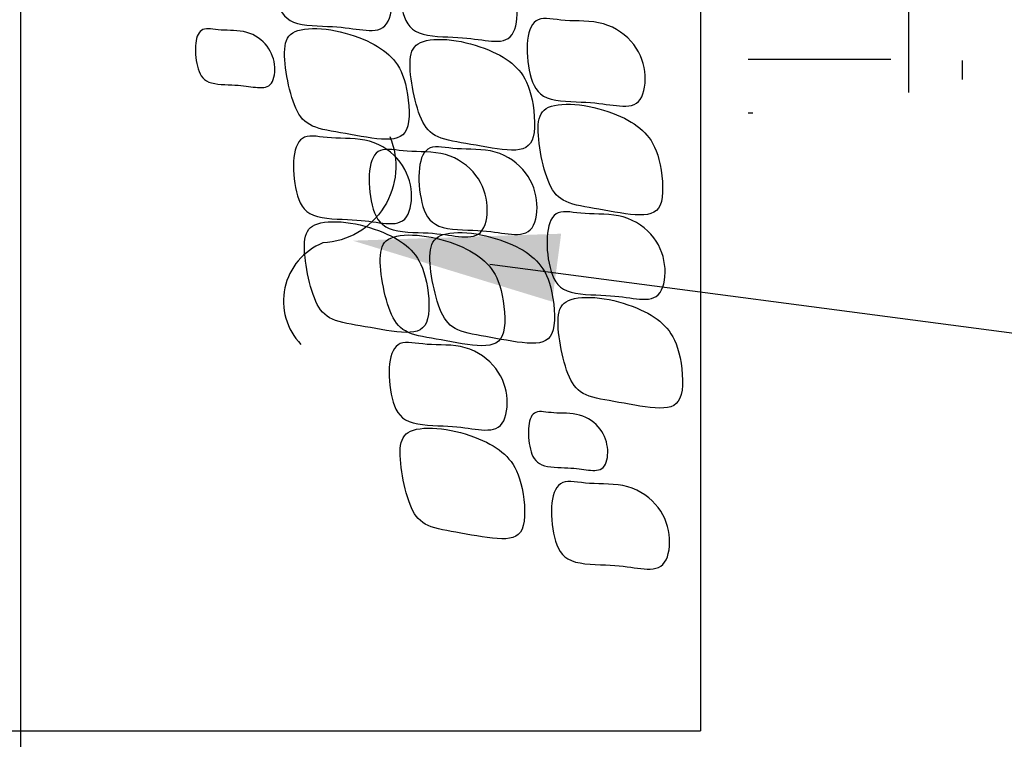
# Model space of a CAD drawing. Units: feet. Extents: x 4.4 to 12.9, y 3.8 to 14.8.
# Drawn here: x 7 to 7.4, y 11.6 to 11.9 of the extents above; entities that cross this region are included whole.
import ezdxf

# ---------------------------------------------------------------- set-up
doc = ezdxf.new("R2010")
doc.units = ezdxf.units.FT
doc.header["$LTSCALE"] = 40
doc.header["$MEASUREMENT"] = 0
for name, color, linetype in [('DIM', 2, 'CONTINUOUS'), ('HATCH', 8, 'CONTINUOUS'), ('OBJECT', 3, 'CONTINUOUS')]:
    doc.layers.add(name, color=color, linetype=linetype)

# ---------------------------------------------------------------- blocks, each defined once
blk = doc.blocks.new('A$C5222058D')
at = {"layer": 'HATCH'}
for points in [[(0.00846, 0.17051), (0.00842, 0.16888), (0.0085, 0.16716), (0.00869, 0.16538), (0.00899, 0.16353), (0.00938, 0.16165), (0.00984, 0.15974), (0.01039, 0.15783), (0.01099, 0.15592), (0.01165, 0.15405), (0.01236, 0.15221), (0.01313, 0.15044), (0.01395, 0.14874), (0.01484, 0.14713), (0.01579, 0.14563), (0.01679, 0.14426), (0.01787, 0.14302), (0.01901, 0.14195), (0.02023, 0.14103), (0.02156, 0.14026), (0.02301, 0.13966), (0.02459, 0.13921), (0.02633, 0.13892), (0.02825, 0.13879), (0.03036, 0.13882), (0.03267, 0.139), (0.03516, 0.13933), (0.03781, 0.13981), (0.04057, 0.14041), (0.04343, 0.14114), (0.04635, 0.14199), (0.0493, 0.14295), (0.05226, 0.14401), (0.05519, 0.14515), (0.05807, 0.14638), (0.06089, 0.14767), (0.06362, 0.149), (0.06625, 0.15037), (0.06876, 0.15176), (0.07112, 0.15314), (0.07331, 0.15452), (0.07532, 0.15588), (0.07716, 0.15721), (0.07883, 0.15854), (0.08035, 0.15985), (0.08171, 0.16117), (0.08292, 0.16249), (0.084, 0.16382), (0.08496, 0.16518), (0.08579, 0.16656), (0.08649, 0.16799), (0.08705, 0.16949), (0.08745, 0.17107), (0.08768, 0.17275), (0.08772, 0.17457), (0.08757, 0.17652), (0.08721, 0.17864), (0.08662, 0.18093), (0.08583, 0.18333), (0.08485, 0.18578), (0.0837, 0.18821), (0.08238, 0.19055), (0.08093, 0.19272), (0.07935, 0.19466), (0.07766, 0.19631), (0.07588, 0.1976), (0.07399, 0.19855), (0.07198, 0.19917), (0.06985, 0.1995), (0.06758, 0.19955), (0.06517, 0.19934), (0.06259, 0.19891), (0.05983, 0.19827), (0.05691, 0.19745), (0.05383, 0.19647), (0.05065, 0.19538), (0.0474, 0.19419), (0.04411, 0.19294), (0.04083, 0.19167), (0.03759, 0.19039), (0.03443, 0.18916), (0.03139, 0.18798), (0.02848, 0.18685), (0.02572, 0.18577), (0.02313, 0.18472), (0.02073, 0.18369), (0.01852, 0.18267), (0.01653, 0.18164), (0.01478, 0.1806), (0.01327, 0.17954), (0.012, 0.17843), (0.01094, 0.17729), (0.01009, 0.17608), (0.00944, 0.17481), (0.00896, 0.17347), (0.00864, 0.17203)], [(0.14742, 0.14274), (0.14738, 0.14112), (0.14746, 0.1394), (0.14765, 0.13761), (0.14795, 0.13577), (0.14833, 0.13388), (0.1488, 0.13198), (0.14934, 0.13006), (0.14995, 0.12816), (0.15061, 0.12628), (0.15132, 0.12445), (0.15209, 0.12267), (0.15291, 0.12097), (0.1538, 0.11937), (0.15474, 0.11787), (0.15575, 0.11649), (0.15682, 0.11526), (0.15797, 0.11418), (0.15919, 0.11326), (0.16052, 0.1125), (0.16197, 0.1119), (0.16355, 0.11145), (0.16529, 0.11116), (0.16721, 0.11103), (0.16932, 0.11105), (0.17163, 0.11124), (0.17412, 0.11157), (0.17676, 0.11204), (0.17953, 0.11265), (0.18239, 0.11338), (0.1853, 0.11423), (0.18826, 0.11519), (0.19121, 0.11624), (0.19414, 0.11739), (0.19703, 0.11862), (0.19985, 0.1199), (0.20258, 0.12124), (0.20521, 0.12261), (0.20771, 0.12399), (0.21007, 0.12538), (0.21227, 0.12676), (0.21428, 0.12811), (0.21612, 0.12945), (0.21779, 0.13077), (0.2193, 0.13209), (0.22066, 0.1334), (0.22188, 0.13473), (0.22296, 0.13606), (0.22392, 0.13742), (0.22475, 0.1388), (0.22545, 0.14023), (0.22601, 0.14172), (0.22641, 0.1433), (0.22664, 0.14499), (0.22668, 0.1468), (0.22653, 0.14876), (0.22616, 0.15088), (0.22558, 0.15317), (0.22479, 0.15557), (0.22381, 0.15802), (0.22265, 0.16045), (0.22134, 0.16278), (0.21989, 0.16496), (0.21831, 0.1669), (0.21662, 0.16854), (0.21483, 0.16984), (0.21294, 0.17078), (0.21094, 0.17141), (0.20881, 0.17173), (0.20654, 0.17178), (0.20412, 0.17158), (0.20154, 0.17115), (0.19879, 0.17051), (0.19586, 0.16968), (0.19279, 0.16871), (0.18961, 0.16761), (0.18635, 0.16642), (0.18307, 0.16518), (0.17978, 0.1639), (0.17655, 0.16263), (0.17339, 0.16139), (0.17034, 0.16021), (0.16743, 0.15909), (0.16468, 0.15801), (0.16209, 0.15696), (0.15968, 0.15593), (0.15748, 0.15491), (0.15549, 0.15388), (0.15374, 0.15284), (0.15223, 0.15177), (0.15095, 0.15067), (0.1499, 0.14952), (0.14905, 0.14832), (0.14839, 0.14705), (0.14791, 0.1457), (0.14759, 0.14427)], [(0.05422, 0.14288), (0.05716, 0.14377), (0.05989, 0.14464), (0.06244, 0.14549), (0.06484, 0.14632), (0.06711, 0.14712), (0.06928, 0.14789), (0.07139, 0.14863), (0.07345, 0.14933), (0.0755, 0.14999), (0.07752, 0.15059), (0.07953, 0.15109), (0.0815, 0.15147), (0.08345, 0.15171), (0.08535, 0.15178), (0.08721, 0.15165), (0.08903, 0.1513), (0.09079, 0.1507), (0.09248, 0.14988), (0.0941, 0.14886), (0.09561, 0.14767), (0.09701, 0.14632), (0.09829, 0.14485), (0.09942, 0.14327), (0.1004, 0.14162), (0.10121, 0.13991), (0.10183, 0.13816), (0.10226, 0.13637), (0.10249, 0.13454), (0.1025, 0.13269), (0.10227, 0.13082), (0.10181, 0.12893), (0.1011, 0.12704), (0.10013, 0.12515), (0.0989, 0.12328), (0.09742, 0.12144), (0.0957, 0.11966), (0.09374, 0.11795), (0.09155, 0.11633), (0.08913, 0.11482), (0.0865, 0.11344), (0.08367, 0.11219), (0.08068, 0.11107), (0.07757, 0.11005), (0.07441, 0.10911), (0.07125, 0.10823), (0.06813, 0.10738), (0.0651, 0.10656), (0.06222, 0.10573), (0.05953, 0.10488), (0.05701, 0.10403), (0.05466, 0.10323), (0.05245, 0.1025), (0.05036, 0.10188), (0.04838, 0.10139), (0.04649, 0.10107), (0.04468, 0.10096), (0.04291, 0.10107), (0.0412, 0.10142), (0.03955, 0.10197), (0.03796, 0.10273), (0.03642, 0.10368), (0.03494, 0.1048), (0.03353, 0.1061), (0.03218, 0.10755), (0.0309, 0.10914), (0.0297, 0.11085), (0.02858, 0.11266), (0.02757, 0.11452), (0.02667, 0.11643), (0.02589, 0.11835), (0.02524, 0.12026), (0.02474, 0.12213), (0.02441, 0.12394), (0.02427, 0.12568), (0.02437, 0.12735), (0.02474, 0.12895), (0.02544, 0.13048), (0.02648, 0.13193), (0.02792, 0.13331), (0.0298, 0.13461), (0.03213, 0.13584), (0.03484, 0.13699), (0.03785, 0.13808), (0.04106, 0.13912), (0.0444, 0.14011), (0.04776, 0.14106), (0.05106, 0.14198)], [(0.08005, 0.09479), (0.08001, 0.09316), (0.08009, 0.09145), (0.08028, 0.08966), (0.08057, 0.08781), (0.08096, 0.08593), (0.08143, 0.08402), (0.08197, 0.08211), (0.08257, 0.08021), (0.08323, 0.07833), (0.08394, 0.07649), (0.08471, 0.07472), (0.08554, 0.07302), (0.08642, 0.07141), (0.08737, 0.06991), (0.08838, 0.06854), (0.08945, 0.06731), (0.09059, 0.06623), (0.09182, 0.06531), (0.09314, 0.06455), (0.09459, 0.06394), (0.09618, 0.06349), (0.09792, 0.0632), (0.09983, 0.06307), (0.10194, 0.0631), (0.10425, 0.06328), (0.10675, 0.06361), (0.10939, 0.06409), (0.11215, 0.06469), (0.11501, 0.06543), (0.11793, 0.06627), (0.12088, 0.06723), (0.12384, 0.06829), (0.12677, 0.06943), (0.12966, 0.07066), (0.13248, 0.07195), (0.13521, 0.07328), (0.13784, 0.07465), (0.14034, 0.07604), (0.1427, 0.07743), (0.14489, 0.0788), (0.14691, 0.08016), (0.14875, 0.08149), (0.15042, 0.08282), (0.15193, 0.08413), (0.15329, 0.08545), (0.15451, 0.08677), (0.15559, 0.08811), (0.15654, 0.08946), (0.15738, 0.09084), (0.15808, 0.09227), (0.15864, 0.09377), (0.15904, 0.09535), (0.15926, 0.09704), (0.15931, 0.09885), (0.15915, 0.1008), (0.15879, 0.10292), (0.15821, 0.10521), (0.15742, 0.10761), (0.15644, 0.11006), (0.15528, 0.11249), (0.15397, 0.11483), (0.15251, 0.117), (0.15093, 0.11894), (0.14924, 0.12059), (0.14746, 0.12188), (0.14557, 0.12283), (0.14357, 0.12345), (0.14144, 0.12378), (0.13917, 0.12383), (0.13675, 0.12363), (0.13417, 0.12319), (0.13142, 0.12255), (0.12849, 0.12173), (0.12542, 0.12075), (0.12223, 0.11966), (0.11898, 0.11847), (0.11569, 0.11722), (0.11241, 0.11595), (0.10917, 0.11468), (0.10601, 0.11344), (0.10297, 0.11226), (0.10006, 0.11114), (0.0973, 0.11005), (0.09471, 0.109), (0.09231, 0.10797), (0.0901, 0.10695), (0.08812, 0.10593), (0.08636, 0.10488), (0.08485, 0.10382), (0.08358, 0.10272), (0.08253, 0.10157), (0.08168, 0.10036), (0.08102, 0.09909), (0.08054, 0.09775), (0.08022, 0.09632)], [(0.19318, 0.11512), (0.19612, 0.11601), (0.19885, 0.11688), (0.2014, 0.11773), (0.20379, 0.11856), (0.20606, 0.11936), (0.20824, 0.12013), (0.21034, 0.12087), (0.21241, 0.12157), (0.21445, 0.12223), (0.21648, 0.12282), (0.21848, 0.12333), (0.22046, 0.12371), (0.2224, 0.12395), (0.22431, 0.12402), (0.22617, 0.12389), (0.22799, 0.12353), (0.22975, 0.12294), (0.23144, 0.12212), (0.23305, 0.1211), (0.23457, 0.11991), (0.23597, 0.11856), (0.23724, 0.11709), (0.23838, 0.11551), (0.23936, 0.11386), (0.24016, 0.11215), (0.24079, 0.1104), (0.24122, 0.1086), (0.24144, 0.10678), (0.24145, 0.10493), (0.24123, 0.10305), (0.24077, 0.10117), (0.24006, 0.09928), (0.23909, 0.09739), (0.23786, 0.09551), (0.23638, 0.09368), (0.23465, 0.0919), (0.2327, 0.09019), (0.23051, 0.08857), (0.22809, 0.08706), (0.22546, 0.08567), (0.22263, 0.08443), (0.21963, 0.08331), (0.21653, 0.08229), (0.21337, 0.08135), (0.21021, 0.08046), (0.20708, 0.07962), (0.20406, 0.07879), (0.20118, 0.07796), (0.19848, 0.07711), (0.19597, 0.07627), (0.19362, 0.07547), (0.19141, 0.07474), (0.18932, 0.07411), (0.18734, 0.07362), (0.18545, 0.07331), (0.18363, 0.07319), (0.18187, 0.07331), (0.18016, 0.07365), (0.17851, 0.07421), (0.17691, 0.07497), (0.17538, 0.07591), (0.1739, 0.07704), (0.17249, 0.07833), (0.17114, 0.07979), (0.16986, 0.08138), (0.16866, 0.08309), (0.16754, 0.08489), (0.16653, 0.08676), (0.16562, 0.08867), (0.16484, 0.09059), (0.1642, 0.0925), (0.1637, 0.09437), (0.16337, 0.09618), (0.16323, 0.09792), (0.16333, 0.09959), (0.1637, 0.10119), (0.16439, 0.10271), (0.16544, 0.10417), (0.16688, 0.10555), (0.16876, 0.10685), (0.17108, 0.10807), (0.1738, 0.10922), (0.1768, 0.11032), (0.18002, 0.11135), (0.18335, 0.11234), (0.18672, 0.1133), (0.19002, 0.11422)], [(0.00004, 0.06955), (0, 0.06792), (0.00008, 0.06621), (0.00027, 0.06442), (0.00057, 0.06257), (0.00095, 0.06069), (0.00142, 0.05878), (0.00196, 0.05687), (0.00257, 0.05497), (0.00323, 0.05309), (0.00394, 0.05125), (0.00471, 0.04948), (0.00553, 0.04778), (0.00642, 0.04617), (0.00736, 0.04467), (0.00837, 0.0433), (0.00945, 0.04207), (0.01059, 0.04099), (0.01181, 0.04007), (0.01314, 0.03931), (0.01459, 0.0387), (0.01617, 0.03825), (0.01791, 0.03796), (0.01983, 0.03783), (0.02194, 0.03786), (0.02425, 0.03804), (0.02674, 0.03837), (0.02938, 0.03885), (0.03215, 0.03945), (0.03501, 0.04019), (0.03793, 0.04103), (0.04088, 0.04199), (0.04383, 0.04305), (0.04676, 0.0442), (0.04965, 0.04542), (0.05247, 0.04671), (0.0552, 0.04804), (0.05783, 0.04941), (0.06033, 0.0508), (0.06269, 0.05219), (0.06489, 0.05356), (0.0669, 0.05492), (0.06874, 0.05625), (0.07041, 0.05758), (0.07192, 0.05889), (0.07328, 0.06021), (0.0745, 0.06153), (0.07558, 0.06287), (0.07654, 0.06422), (0.07737, 0.0656), (0.07807, 0.06703), (0.07863, 0.06853), (0.07903, 0.07011), (0.07926, 0.0718), (0.0793, 0.07361), (0.07915, 0.07556), (0.07878, 0.07768), (0.0782, 0.07997), (0.07741, 0.08237), (0.07643, 0.08482), (0.07527, 0.08725), (0.07396, 0.08959), (0.07251, 0.09176), (0.07093, 0.0937), (0.06924, 0.09535), (0.06745, 0.09664), (0.06557, 0.09759), (0.06356, 0.09821), (0.06143, 0.09854), (0.05916, 0.09859), (0.05674, 0.09839), (0.05417, 0.09795), (0.05141, 0.09731), (0.04849, 0.09649), (0.04541, 0.09551), (0.04223, 0.09442), (0.03897, 0.09323), (0.03569, 0.09198), (0.03241, 0.09071), (0.02917, 0.08944), (0.02601, 0.0882), (0.02296, 0.08702), (0.02006, 0.0859), (0.0173, 0.08481), (0.01471, 0.08376), (0.0123, 0.08273), (0.0101, 0.08171), (0.00811, 0.08069), (0.00636, 0.07964), (0.00485, 0.07858), (0.00357, 0.07748), (0.00252, 0.07633), (0.00167, 0.07512), (0.00102, 0.07385), (0.00053, 0.07251), (0.00021, 0.07108)], [(0.1258, 0.06717), (0.12874, 0.06805), (0.13147, 0.06892), (0.13402, 0.06977), (0.13642, 0.0706), (0.13869, 0.0714), (0.14086, 0.07217), (0.14297, 0.07291), (0.14503, 0.07362), (0.14708, 0.07428), (0.14911, 0.07487), (0.15111, 0.07537), (0.15309, 0.07575), (0.15503, 0.07599), (0.15694, 0.07606), (0.1588, 0.07593), (0.16061, 0.07558), (0.16238, 0.07498), (0.16407, 0.07417), (0.16568, 0.07315), (0.16719, 0.07195), (0.1686, 0.0706), (0.16987, 0.06913), (0.17101, 0.06756), (0.17198, 0.0659), (0.17279, 0.0642), (0.17342, 0.06244), (0.17385, 0.06065), (0.17407, 0.05882), (0.17408, 0.05697), (0.17386, 0.0551), (0.1734, 0.05321), (0.17269, 0.05132), (0.17171, 0.04943), (0.17048, 0.04756), (0.169, 0.04572), (0.16728, 0.04394), (0.16532, 0.04223), (0.16313, 0.04061), (0.16072, 0.0391), (0.15809, 0.03772), (0.15525, 0.03647), (0.15226, 0.03535), (0.14916, 0.03433), (0.146, 0.03339), (0.14283, 0.03251), (0.13971, 0.03167), (0.13669, 0.03084), (0.13381, 0.03001), (0.13111, 0.02916), (0.1286, 0.02832), (0.12624, 0.02751), (0.12403, 0.02678), (0.12195, 0.02616), (0.11997, 0.02567), (0.11808, 0.02535), (0.11626, 0.02524), (0.1145, 0.02536), (0.11279, 0.0257), (0.11114, 0.02625), (0.10954, 0.02701), (0.108, 0.02796), (0.10653, 0.02908), (0.10512, 0.03038), (0.10377, 0.03183), (0.10249, 0.03342), (0.10128, 0.03513), (0.10017, 0.03694), (0.09915, 0.03881), (0.09825, 0.04071), (0.09747, 0.04264), (0.09683, 0.04454), (0.09633, 0.04641), (0.09599, 0.04822), (0.09586, 0.04996), (0.09595, 0.05163), (0.09633, 0.05323), (0.09702, 0.05476), (0.09807, 0.05621), (0.09951, 0.05759), (0.10138, 0.05889), (0.10371, 0.06012), (0.10642, 0.06127), (0.10943, 0.06236), (0.11265, 0.0634), (0.11598, 0.06439), (0.11934, 0.06534), (0.12265, 0.06626)], [(0.0458, 0.04193), (0.04874, 0.04281), (0.05147, 0.04368), (0.05402, 0.04453), (0.05641, 0.04536), (0.05868, 0.04616), (0.06086, 0.04693), (0.06296, 0.04767), (0.06503, 0.04838), (0.06707, 0.04904), (0.0691, 0.04963), (0.07111, 0.05013), (0.07308, 0.05051), (0.07502, 0.05075), (0.07693, 0.05082), (0.07879, 0.05069), (0.08061, 0.05034), (0.08237, 0.04974), (0.08406, 0.04893), (0.08567, 0.04791), (0.08719, 0.04671), (0.08859, 0.04536), (0.08987, 0.04389), (0.091, 0.04232), (0.09198, 0.04066), (0.09278, 0.03896), (0.09341, 0.0372), (0.09384, 0.03541), (0.09407, 0.03358), (0.09407, 0.03173), (0.09385, 0.02986), (0.09339, 0.02797), (0.09268, 0.02608), (0.09171, 0.02419), (0.09048, 0.02232), (0.089, 0.02048), (0.08728, 0.0187), (0.08532, 0.01699), (0.08313, 0.01537), (0.08071, 0.01386), (0.07808, 0.01248), (0.07525, 0.01123), (0.07225, 0.01011), (0.06915, 0.00909), (0.06599, 0.00815), (0.06283, 0.00727), (0.05971, 0.00643), (0.05668, 0.0056), (0.0538, 0.00477), (0.05111, 0.00392), (0.04859, 0.00308), (0.04624, 0.00227), (0.04403, 0.00154), (0.04194, 0.00092), (0.03996, 0.00043), (0.03807, 0.00011), (0.03625, 0), (0.03449, 0.00012), (0.03278, 0.00046), (0.03113, 0.00101), (0.02953, 0.00177), (0.028, 0.00272), (0.02652, 0.00385), (0.02511, 0.00514), (0.02376, 0.00659), (0.02248, 0.00818), (0.02128, 0.00989), (0.02016, 0.0117), (0.01915, 0.01357), (0.01824, 0.01547), (0.01747, 0.0174), (0.01682, 0.0193), (0.01632, 0.02117), (0.01599, 0.02298), (0.01585, 0.02472), (0.01595, 0.02639), (0.01632, 0.02799), (0.01701, 0.02952), (0.01806, 0.03097), (0.0195, 0.03235), (0.02138, 0.03365), (0.0237, 0.03488), (0.02642, 0.03603), (0.02942, 0.03712), (0.03264, 0.03816), (0.03597, 0.03915), (0.03934, 0.0401), (0.04264, 0.04102)]]:
    blk.add_lwpolyline(points, close=True, dxfattribs=at)

msp = doc.modelspace()

# ---------------------------------------------------------------- hatches: boundary and pattern name
at = {"layer": 'HATCH'}
h = msp.add_hatch(dxfattribs=at)
h.set_pattern_fill('EARTH', color=256, scale=0.25, style=0)
h.set_pattern_definition([(0, (0, 0.268036), (0.0625, 0.0625), [0.0625, -0.0625]), (0, (0, 0.291474), (0.0625, 0.0625), [0.0625, -0.0625]), (0, (0, 0.31491), (0.0625, 0.0625), [0.0625, -0.0625]), (90, (0.00781, 0.322724), (-0.0625, 0.0625), [0.0625, -0.0625]), (90, (0.03125, 0.322724), (-0.0625, 0.0625), [0.0625, -0.0625]), (90, (0.05469, 0.322724), (-0.0625, 0.0625), [0.0625, -0.0625])])
h.paths.add_polyline_path([(7.31181, 11.82959), (7.30677, 11.90512), (7.32189, 11.93533), (7.31811, 11.99827), (7.32945, 12.04485), (7.31433, 12.07254), (7.30929, 12.09268), (7.32567, 12.09898), (7.32567, 12.12038), (7.4, 12.13045), (7.3811, 12.10149), (7.4063, 12.10024), (7.41638, 12.07884), (7.3811, 12.06499), (7.38614, 12.03604), (7.39496, 11.9731), (7.39118, 11.93156), (7.36976, 11.91142), (7.41008, 11.91267), (7.39748, 11.88498), (7.4, 11.8661), (7.41008, 11.84596), (7.37354, 11.83715), (7.33323, 11.83715)])

# ---------------------------------------------------------------- linework, layer by layer
at = {"layer": 'DIM'}
msp.add_line((7.68818, 11.69991), (7.19951, 11.76414), dxfattribs=at)
msp.add_lwpolyline([(7.15574, 11.82014, -0.517937), (7.12642, 11.77355, 0.532884), (7.11682, 11.72909, 0.532884)], format="xyb", dxfattribs=at)
msp.add_solid([(7.2307, 11.77761), (7.13951, 11.77456), (7.22676, 11.74787)], dxfattribs=at)
at = {"layer": 'HATCH'}
for points in [[(7.08793, 11.84269), (7.08927, 11.8426), (7.09054, 11.84248), (7.09172, 11.84235), (7.09285, 11.84222), (7.09392, 11.84207), (7.09494, 11.84193), (7.09593, 11.8418), (7.0969, 11.84169), (7.09784, 11.8416), (7.09877, 11.84155), (7.09966, 11.84155), (7.10051, 11.84162), (7.10132, 11.84177), (7.10207, 11.84202), (7.10275, 11.84239), (7.10336, 11.84289), (7.10389, 11.84352), (7.10433, 11.84429), (7.1047, 11.84516), (7.10499, 11.84613), (7.10519, 11.84717), (7.10532, 11.84827), (7.10536, 11.84942), (7.10533, 11.85058), (7.10522, 11.85175), (7.10503, 11.85293), (7.10475, 11.8541), (7.10439, 11.85525), (7.10393, 11.85639), (7.10338, 11.85751), (7.10274, 11.8586), (7.102, 11.85965), (7.10116, 11.86066), (7.10023, 11.86162), (7.09921, 11.86252), (7.09811, 11.86335), (7.09694, 11.8641), (7.0957, 11.86475), (7.0944, 11.86531), (7.09305, 11.86575), (7.09165, 11.86608), (7.09023, 11.86631), (7.08878, 11.86646), (7.08734, 11.86655), (7.08591, 11.86661), (7.0845, 11.86664), (7.08314, 11.86668), (7.08183, 11.86675), (7.08059, 11.86686), (7.07941, 11.86699), (7.07831, 11.86712), (7.07728, 11.86723), (7.07633, 11.86729), (7.07545, 11.86728), (7.07465, 11.86719), (7.07392, 11.86698), (7.07327, 11.86663), (7.0727, 11.86616), (7.07221, 11.86556), (7.07178, 11.86485), (7.07142, 11.86403), (7.07114, 11.86311), (7.07091, 11.8621), (7.07076, 11.861), (7.07066, 11.85983), (7.07062, 11.85859), (7.07063, 11.85731), (7.07071, 11.85601), (7.07083, 11.85469), (7.07101, 11.85339), (7.07123, 11.85212), (7.0715, 11.8509), (7.07182, 11.84974), (7.07219, 11.84865), (7.07264, 11.84763), (7.07318, 11.84671), (7.07382, 11.84588), (7.07458, 11.84514), (7.07548, 11.84452), (7.07652, 11.84401), (7.07771, 11.84362), (7.07904, 11.84333), (7.08046, 11.84312), (7.08195, 11.84298), (7.08347, 11.84288), (7.085, 11.84282), (7.0865, 11.84276)], [(7.23366, 11.67512), (7.235, 11.67503), (7.23627, 11.67491), (7.23745, 11.67478), (7.23858, 11.67464), (7.23965, 11.6745), (7.24067, 11.67436), (7.24166, 11.67423), (7.24263, 11.67412), (7.24357, 11.67403), (7.2445, 11.67398), (7.24539, 11.67398), (7.24624, 11.67404), (7.24705, 11.6742), (7.2478, 11.67445), (7.24848, 11.67482), (7.24909, 11.67531), (7.24962, 11.67595), (7.25006, 11.67671), (7.25043, 11.67759), (7.25072, 11.67856), (7.25092, 11.6796), (7.25105, 11.6807), (7.25109, 11.68184), (7.25106, 11.68301), (7.25095, 11.68418), (7.25076, 11.68536), (7.25048, 11.68652), (7.25012, 11.68768), (7.24966, 11.68882), (7.24911, 11.68994), (7.24847, 11.69102), (7.24773, 11.69208), (7.24689, 11.69309), (7.24596, 11.69405), (7.24494, 11.69495), (7.24384, 11.69578), (7.24266, 11.69652), (7.24143, 11.69718), (7.24013, 11.69774), (7.23878, 11.69818), (7.23738, 11.69851), (7.23596, 11.69874), (7.23451, 11.69889), (7.23307, 11.69898), (7.23164, 11.69903), (7.23023, 11.69907), (7.22887, 11.69911), (7.22756, 11.69918), (7.22631, 11.69928), (7.22514, 11.69941), (7.22404, 11.69955), (7.22301, 11.69965), (7.22206, 11.69972), (7.22118, 11.69971), (7.22038, 11.69961), (7.21965, 11.6994), (7.219, 11.69906), (7.21843, 11.69859), (7.21793, 11.69799), (7.21751, 11.69728), (7.21715, 11.69646), (7.21687, 11.69554), (7.21664, 11.69453), (7.21648, 11.69343), (7.21639, 11.69225), (7.21635, 11.69102), (7.21636, 11.68974), (7.21644, 11.68843), (7.21656, 11.68712), (7.21674, 11.68582), (7.21696, 11.68455), (7.21723, 11.68332), (7.21755, 11.68216), (7.21792, 11.68107), (7.21837, 11.68006), (7.21891, 11.67914), (7.21955, 11.6783), (7.22031, 11.67757), (7.22121, 11.67695), (7.22225, 11.67644), (7.22344, 11.67604), (7.22477, 11.67575), (7.22619, 11.67555), (7.22768, 11.6754), (7.2292, 11.67531), (7.23073, 11.67524), (7.23222, 11.67518)], [(7.25222, 11.63251), (7.25422, 11.63238), (7.2561, 11.63221), (7.25787, 11.63201), (7.25954, 11.63181), (7.26113, 11.63159), (7.26266, 11.63139), (7.26413, 11.63119), (7.26556, 11.63103), (7.26697, 11.63089), (7.26835, 11.63081), (7.26968, 11.63081), (7.27095, 11.63092), (7.27214, 11.63114), (7.27326, 11.63152), (7.27427, 11.63206), (7.27518, 11.6328), (7.27597, 11.63375), (7.27663, 11.63489), (7.27718, 11.63619), (7.2776, 11.63763), (7.27791, 11.63918), (7.2781, 11.64082), (7.27816, 11.64252), (7.27812, 11.64425), (7.27795, 11.646), (7.27766, 11.64775), (7.27725, 11.64948), (7.27671, 11.65121), (7.27603, 11.6529), (7.27522, 11.65456), (7.27426, 11.65618), (7.27316, 11.65775), (7.27191, 11.65925), (7.27052, 11.66068), (7.26901, 11.66202), (7.26737, 11.66325), (7.26562, 11.66436), (7.26378, 11.66534), (7.26185, 11.66617), (7.25984, 11.66683), (7.25776, 11.66732), (7.25564, 11.66766), (7.25349, 11.66788), (7.25135, 11.66802), (7.24922, 11.6681), (7.24712, 11.66815), (7.24509, 11.66821), (7.24314, 11.66831), (7.24129, 11.66847), (7.23955, 11.66867), (7.23791, 11.66886), (7.23638, 11.66902), (7.23496, 11.66911), (7.23365, 11.66911), (7.23246, 11.66896), (7.23138, 11.66865), (7.23041, 11.66814), (7.22956, 11.66743), (7.22882, 11.66655), (7.22819, 11.66549), (7.22766, 11.66427), (7.22724, 11.6629), (7.2269, 11.6614), (7.22667, 11.65976), (7.22652, 11.65801), (7.22646, 11.65617), (7.22649, 11.65427), (7.2266, 11.65233), (7.22678, 11.65037), (7.22704, 11.64844), (7.22737, 11.64655), (7.22778, 11.64472), (7.22825, 11.643), (7.22881, 11.64137), (7.22948, 11.63987), (7.23028, 11.63849), (7.23123, 11.63725), (7.23237, 11.63616), (7.23369, 11.63523), (7.23524, 11.63448), (7.23702, 11.63389), (7.23899, 11.63346), (7.24111, 11.63315), (7.24333, 11.63294), (7.24559, 11.6328), (7.24786, 11.6327), (7.25009, 11.63261)]]:
    msp.add_lwpolyline(points, close=True, dxfattribs=at)
at = {"layer": 'OBJECT', "color": 7}
for p in [(7.29176, 13.07343), (6.03517, 11.55992)]:
    msp.add_line(p, (7.29176, 11.55992), dxfattribs=at)
at = {"layer": 'OBJECT'}
msp.add_line((6.99408, 11.99727), (6.99408, 11.07316), dxfattribs=at)

# ---------------------------------------------------------------- block references
at = {"layer": 'HATCH', "ltscale": 3, "extrusion": (0, 0, -1), "xscale": 0.6151248339640251, "yscale": 0.9851076943645793, "zscale": -0.6151248339640251, "rotation": 158.1157992910503}
for p in [(-7.08902, 11.8961), (-7.09773, 11.81156)]:
    msp.add_blockref('A$C5222058D', p, dxfattribs=at)

doc.saveas('drawing.dxf')
